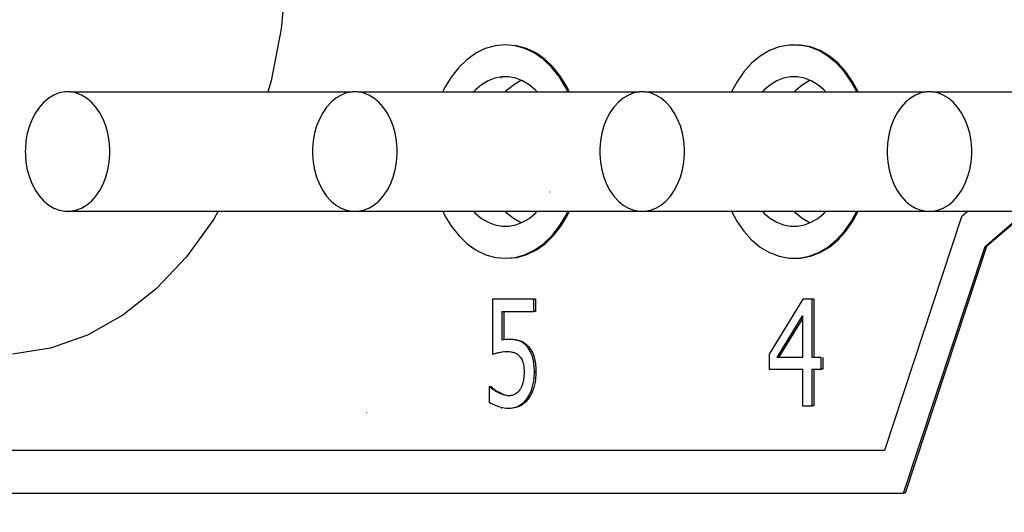
# Model space of a CAD drawing. Units: millimetres. Extents: x 0 to 3047370, y 0 to 3043748.
# Drawn here: x 20509 to 20513, y 4363 to 4365 of the extents above; entities that cross this region are included whole.
import ezdxf

# ---------------------------------------------------------------- set-up
doc = ezdxf.new("R2010")
doc.units = ezdxf.units.MM
doc.layers.add('Vacuum', color=7, linetype='Continuous')

msp = doc.modelspace()

# ---------------------------------------------------------------- linework, layer by layer
at = {"color": 2}
for p, q in [((20512.3329, 4364.7901), (20512.34, 4364.7901)), ((20510.9413, 4364.6343), (20510.9413, 4364.6402)), ((20508.925, 4364.5705), (20510.2423, 4364.5705)), ((20510.2685, 4364.5705), (20511.5858, 4364.5705)), ((20511.612, 4364.5705), (20512.9293, 4364.5705)), ((20512.9555, 4364.5705), (20514.2728, 4364.5705)), ((20511.1665, 4364.1006), (20511.167, 4364.1019)), ((20508.925, 4364.0118), (20510.2423, 4364.0118)), ((20510.2685, 4364.0118), (20511.5858, 4364.0118)), ((20511.612, 4364.0118), (20512.9293, 4364.0118)), ((20512.9555, 4364.0118), (20514.2728, 4364.0118)), ((20513.1232, 4364.0118), (20513.0926, 4363.9854)), ((20513.0926, 4363.9854), (20512.7318, 4362.8912)), ((20513.2027, 4363.8461), (20513.3753, 4363.9948)), ((20513.3776, 4363.9907), (20513.2098, 4363.8461)), ((20512.8218, 4362.6912), (20513.2027, 4363.8461)), ((20513.2098, 4363.8461), (20512.8289, 4362.6912)), ((20513.2098, 4363.8461), (20513.2027, 4363.8461)), ((20512.333, 4363.7923), (20512.3401, 4363.7923)), ((20510.8988, 4363.6003), (20510.8988, 4363.3426)), ((20511.0928, 4363.6003), (20510.8988, 4363.6003)), ((20511.0928, 4363.5415), (20511.0928, 4363.6003)), ((20511.0999, 4363.6003), (20511.0928, 4363.6003)), ((20511.0999, 4363.6003), (20511.0999, 4363.5415)), ((20512.3506, 4363.6003), (20512.1924, 4363.3426)), ((20512.3941, 4363.6003), (20512.3506, 4363.6003)), ((20512.3941, 4363.326), (20512.3941, 4363.6003)), ((20512.4012, 4363.6003), (20512.3941, 4363.6003)), ((20512.4012, 4363.6003), (20512.4012, 4363.326)), ((20510.9444, 4363.5415), (20511.0928, 4363.5415)), ((20510.9444, 4363.4082), (20510.9444, 4363.5415)), ((20510.9515, 4363.5415), (20510.9515, 4363.4092)), ((20511.0999, 4363.5415), (20511.0928, 4363.5415)), ((20512.2297, 4363.326), (20512.3486, 4363.5213)), ((20512.3486, 4363.5097), (20512.2368, 4363.326)), ((20512.3486, 4363.5213), (20512.3486, 4363.326)), ((20511.0612, 4363.3799), (20511.0584, 4363.3799)), ((20510.9059, 4363.3426), (20510.9024, 4363.3426)), ((20510.9413, 4363.3515), (20510.9413, 4363.3531)), ((20512.1924, 4363.3426), (20512.1924, 4363.2721)), ((20512.3486, 4363.326), (20512.2297, 4363.326)), ((20512.4363, 4363.326), (20512.3941, 4363.326)), ((20512.4363, 4363.2721), (20512.4363, 4363.326)), ((20512.4433, 4363.326), (20512.4433, 4363.2721)), ((20512.1924, 4363.2721), (20512.3486, 4363.2721)), ((20512.3486, 4363.2721), (20512.3486, 4363.1003)), ((20512.3941, 4363.2721), (20512.4363, 4363.2721)), ((20512.3941, 4363.1003), (20512.3941, 4363.2721)), ((20512.4012, 4363.2721), (20512.4012, 4363.1003)), ((20512.4433, 4363.2721), (20512.4363, 4363.2721)), ((20510.8842, 4363.189), (20510.8842, 4363.1181)), ((20510.8877, 4363.189), (20510.8842, 4363.189)), ((20510.8947, 4363.189), (20510.8877, 4363.189)), ((20510.9413, 4363.1654), (20510.9413, 4363.1667)), ((20510.9413, 4363.1569), (20510.9413, 4363.1592)), ((20510.9708, 4363.1487), (20510.978, 4363.1479)), ((20510.9413, 4363.0883), (20510.9413, 4363.0898)), ((20512.3486, 4363.1003), (20512.3941, 4363.1003)), ((20512.4012, 4363.1003), (20512.3941, 4363.1003)), ((20510.312, 4363.0683), (20510.312, 4363.0696)), ((20512.7318, 4362.8912), (20504.7389, 4362.8912)), ((20504.5975, 4362.6912), (20512.8218, 4362.6912)), ((20512.8289, 4362.6912), (20512.8218, 4362.6912))]:
    msp.add_line(p, q, dxfattribs=at)
for points in [[(20509.8456, 4365.9218), (20509.864, 4365.8598), (20509.9107, 4365.6167), (20509.9342, 4365.3671), (20509.9342, 4365.1153), (20509.9107, 4364.8656), (20509.864, 4364.6225), (20509.8485, 4364.5705)], [(20511.2513, 4364.5705), (20511.2412, 4364.5923), (20511.2105, 4364.6425), (20511.1755, 4364.6864), (20511.1366, 4364.7235), (20511.0946, 4364.7529), (20511.0503, 4364.7742), (20511.0043, 4364.787), (20510.9575, 4364.7912), (20510.9108, 4364.7865), (20510.8649, 4364.7731), (20510.8206, 4364.7513), (20510.7788, 4364.7214), (20510.7402, 4364.684), (20510.7054, 4364.6396), (20510.675, 4364.5891), (20510.6666, 4364.5705)], [(20511.2583, 4364.5705), (20511.2483, 4364.5923), (20511.2176, 4364.6425), (20511.1826, 4364.6864), (20511.1437, 4364.7235), (20511.1017, 4364.7529), (20511.0573, 4364.7742), (20511.0114, 4364.787), (20511.0043, 4364.7877)], [(20512.6023, 4364.5705), (20512.578, 4364.6166), (20512.5452, 4364.6639), (20512.5082, 4364.7047), (20512.4678, 4364.7383), (20512.4246, 4364.7639), (20512.3794, 4364.7813), (20512.3329, 4364.7901), (20512.2861, 4364.7901), (20512.2397, 4364.7813), (20512.1945, 4364.7639), (20512.1513, 4364.7383), (20512.1108, 4364.7047), (20512.0739, 4364.6639), (20512.0411, 4364.6166), (20512.0168, 4364.5705)], [(20512.6094, 4364.5705), (20512.585, 4364.6166), (20512.5522, 4364.6639), (20512.5153, 4364.7047), (20512.4749, 4364.7383), (20512.4317, 4364.7639), (20512.3864, 4364.7813), (20512.34, 4364.7901)], [(20511.1072, 4364.5705), (20511.0981, 4364.5806), (20511.0698, 4364.6041), (20511.0395, 4364.6221), (20511.0078, 4364.6343), (20510.9753, 4364.6404), (20510.9425, 4364.6404), (20510.9101, 4364.6343), (20510.8784, 4364.6221), (20510.8481, 4364.6041), (20510.8198, 4364.5806), (20510.8107, 4364.5705)], [(20510.9592, 4364.5705), (20510.9683, 4364.5806), (20510.9966, 4364.6041), (20511.0269, 4364.6221), (20511.0332, 4364.6245)], [(20512.4578, 4364.5705), (20512.4487, 4364.5806), (20512.4203, 4364.6041), (20512.3901, 4364.6221), (20512.3584, 4364.6343), (20512.3259, 4364.6404), (20512.2931, 4364.6404), (20512.2606, 4364.6343), (20512.229, 4364.6221), (20512.1987, 4364.6041), (20512.1704, 4364.5806), (20512.1613, 4364.5705)], [(20512.3098, 4364.5705), (20512.3189, 4364.5806), (20512.3472, 4364.6041), (20512.3775, 4364.6221), (20512.3838, 4364.6245)], [(20509.1099, 4364.2912), (20509.1097, 4364.304), (20509.1067, 4364.3409), (20509.1004, 4364.3768), (20509.0908, 4364.4112), (20509.078, 4364.4436), (20509.0623, 4364.4733), (20509.0439, 4364.4998), (20509.0232, 4364.5227), (20509.0006, 4364.5415), (20508.9764, 4364.5559), (20508.951, 4364.5656), (20508.925, 4364.5705), (20508.8988, 4364.5705), (20508.8727, 4364.5656), (20508.8474, 4364.5559), (20508.8232, 4364.5415), (20508.8006, 4364.5227), (20508.7799, 4364.4998), (20508.7615, 4364.4733), (20508.7458, 4364.4436), (20508.733, 4364.4112), (20508.7234, 4364.3768), (20508.717, 4364.3409), (20508.7141, 4364.304), (20508.7139, 4364.2912)], [(20510.4534, 4364.2912), (20510.4532, 4364.304), (20510.4502, 4364.3409), (20510.4439, 4364.3768), (20510.4343, 4364.4112), (20510.4215, 4364.4436), (20510.4058, 4364.4733), (20510.3874, 4364.4998), (20510.3667, 4364.5227), (20510.3441, 4364.5415), (20510.3199, 4364.5559), (20510.2945, 4364.5656), (20510.2685, 4364.5705), (20510.2423, 4364.5705), (20510.2162, 4364.5656), (20510.1909, 4364.5559), (20510.1667, 4364.5415), (20510.1441, 4364.5227), (20510.1234, 4364.4998), (20510.105, 4364.4733), (20510.0893, 4364.4436), (20510.0765, 4364.4112), (20510.0669, 4364.3768), (20510.0605, 4364.3409), (20510.0576, 4364.304), (20510.0574, 4364.2912)], [(20511.7969, 4364.2912), (20511.7967, 4364.304), (20511.7937, 4364.3409), (20511.7874, 4364.3768), (20511.7778, 4364.4112), (20511.765, 4364.4436), (20511.7493, 4364.4733), (20511.7309, 4364.4998), (20511.7102, 4364.5227), (20511.6876, 4364.5415), (20511.6634, 4364.5559), (20511.638, 4364.5656), (20511.612, 4364.5705), (20511.5858, 4364.5705), (20511.5597, 4364.5656), (20511.5344, 4364.5559), (20511.5102, 4364.5415), (20511.4876, 4364.5227), (20511.4669, 4364.4998), (20511.4485, 4364.4733), (20511.4328, 4364.4436), (20511.42, 4364.4112), (20511.4104, 4364.3768), (20511.404, 4364.3409), (20511.4011, 4364.304), (20511.4009, 4364.2912)], [(20513.1404, 4364.2912), (20513.1402, 4364.304), (20513.1372, 4364.3409), (20513.1309, 4364.3768), (20513.1213, 4364.4112), (20513.1085, 4364.4436), (20513.0928, 4364.4733), (20513.0744, 4364.4998), (20513.0537, 4364.5227), (20513.0311, 4364.5415), (20513.0069, 4364.5559), (20512.9815, 4364.5656), (20512.9555, 4364.5705), (20512.9293, 4364.5705), (20512.9032, 4364.5656), (20512.8779, 4364.5559), (20512.8537, 4364.5415), (20512.8311, 4364.5227), (20512.8104, 4364.4998), (20512.792, 4364.4733), (20512.7763, 4364.4436), (20512.7635, 4364.4112), (20512.7539, 4364.3768), (20512.7475, 4364.3409), (20512.7446, 4364.304), (20512.7444, 4364.2912)], [(20508.7139, 4364.2912), (20508.7141, 4364.2784), (20508.717, 4364.2415), (20508.7234, 4364.2055), (20508.733, 4364.1712), (20508.7458, 4364.1387), (20508.7615, 4364.109), (20508.7799, 4364.0825), (20508.8006, 4364.0596), (20508.8232, 4364.0408), (20508.8474, 4364.0264), (20508.8727, 4364.0167), (20508.8988, 4364.0118), (20508.925, 4364.0118), (20508.951, 4364.0167), (20508.9764, 4364.0264), (20509.0006, 4364.0408), (20509.0232, 4364.0596), (20509.0439, 4364.0825), (20509.0623, 4364.109), (20509.078, 4364.1387), (20509.0908, 4364.1712), (20509.1004, 4364.2055), (20509.1067, 4364.2415), (20509.1097, 4364.2784), (20509.1099, 4364.2912)], [(20510.0574, 4364.2912), (20510.0576, 4364.2784), (20510.0605, 4364.2415), (20510.0669, 4364.2055), (20510.0765, 4364.1712), (20510.0893, 4364.1387), (20510.105, 4364.109), (20510.1234, 4364.0825), (20510.1441, 4364.0596), (20510.1667, 4364.0408), (20510.1909, 4364.0264), (20510.2162, 4364.0167), (20510.2423, 4364.0118), (20510.2685, 4364.0118), (20510.2945, 4364.0167), (20510.3199, 4364.0264), (20510.3441, 4364.0408), (20510.3667, 4364.0596), (20510.3874, 4364.0825), (20510.4058, 4364.109), (20510.4215, 4364.1387), (20510.4343, 4364.1712), (20510.4439, 4364.2055), (20510.4502, 4364.2415), (20510.4532, 4364.2784), (20510.4534, 4364.2912)], [(20511.4009, 4364.2912), (20511.4011, 4364.2784), (20511.404, 4364.2415), (20511.4104, 4364.2055), (20511.42, 4364.1712), (20511.4328, 4364.1387), (20511.4485, 4364.109), (20511.4669, 4364.0825), (20511.4876, 4364.0596), (20511.5102, 4364.0408), (20511.5344, 4364.0264), (20511.5597, 4364.0167), (20511.5858, 4364.0118), (20511.612, 4364.0118), (20511.638, 4364.0167), (20511.6634, 4364.0264), (20511.6876, 4364.0408), (20511.7102, 4364.0596), (20511.7309, 4364.0825), (20511.7493, 4364.109), (20511.765, 4364.1387), (20511.7778, 4364.1712), (20511.7874, 4364.2055), (20511.7937, 4364.2415), (20511.7967, 4364.2784), (20511.7969, 4364.2912)], [(20512.7444, 4364.2912), (20512.7446, 4364.2784), (20512.7475, 4364.2415), (20512.7539, 4364.2055), (20512.7635, 4364.1712), (20512.7763, 4364.1387), (20512.792, 4364.109), (20512.8104, 4364.0825), (20512.8311, 4364.0596), (20512.8537, 4364.0408), (20512.8779, 4364.0264), (20512.9032, 4364.0167), (20512.9293, 4364.0118), (20512.9555, 4364.0118), (20512.9815, 4364.0167), (20513.0069, 4364.0264), (20513.0311, 4364.0408), (20513.0537, 4364.0596), (20513.0744, 4364.0825), (20513.0928, 4364.109), (20513.1085, 4364.1387), (20513.1213, 4364.1712), (20513.1309, 4364.2055), (20513.1372, 4364.2415), (20513.1402, 4364.2784), (20513.1404, 4364.2912)], [(20509.6157, 4364.0118), (20509.5952, 4363.9747), (20509.468, 4363.7985), (20509.3254, 4363.6477), (20509.17, 4363.5249), (20509.0044, 4363.4321), (20508.8316, 4363.3712), (20508.6546, 4363.3431)], [(20510.6666, 4364.0118), (20510.6767, 4363.99), (20510.7074, 4363.9399), (20510.7424, 4363.8959), (20510.7813, 4363.8589), (20510.8233, 4363.8295), (20510.8677, 4363.8081), (20510.9136, 4363.7953), (20510.9604, 4363.7912), (20511.0072, 4363.7958), (20511.0531, 4363.8092), (20511.0973, 4363.831), (20511.1391, 4363.861), (20511.1777, 4363.8984), (20511.2125, 4363.9427), (20511.2429, 4363.9932), (20511.2513, 4364.0118)], [(20510.8107, 4364.0118), (20510.8198, 4364.0017), (20510.8481, 4363.9782), (20510.8784, 4363.9602), (20510.9101, 4363.9481), (20510.9426, 4363.9419), (20510.9754, 4363.9419), (20511.0078, 4363.9481), (20511.0395, 4363.9602), (20511.0698, 4363.9782), (20511.0981, 4364.0017), (20511.1072, 4364.0118)], [(20511.0332, 4363.9578), (20511.0269, 4363.9602), (20510.9966, 4363.9782), (20510.9683, 4364.0017), (20510.9592, 4364.0118)], [(20510.9675, 4363.7912), (20511.0142, 4363.7958), (20511.0601, 4363.8092), (20511.1044, 4363.831), (20511.1462, 4363.861), (20511.1848, 4363.8984), (20511.2196, 4363.9427), (20511.2499, 4363.9932), (20511.2584, 4364.0118)], [(20512.0168, 4364.0118), (20512.0411, 4363.9658), (20512.0739, 4363.9184), (20512.1108, 4363.8776), (20512.1513, 4363.8441), (20512.1945, 4363.8184), (20512.2397, 4363.801), (20512.2861, 4363.7923), (20512.333, 4363.7923), (20512.3794, 4363.801), (20512.4246, 4363.8184), (20512.4678, 4363.8441), (20512.5082, 4363.8776), (20512.5452, 4363.9184), (20512.578, 4363.9658), (20512.6023, 4364.0118)], [(20512.1613, 4364.0118), (20512.1704, 4364.0017), (20512.1987, 4363.9782), (20512.229, 4363.9602), (20512.2606, 4363.9481), (20512.2932, 4363.9419), (20512.326, 4363.9419), (20512.3584, 4363.9481), (20512.3901, 4363.9602), (20512.4203, 4363.9782), (20512.4487, 4364.0017), (20512.4578, 4364.0118)], [(20512.3838, 4363.9578), (20512.3775, 4363.9602), (20512.3472, 4363.9782), (20512.3189, 4364.0017), (20512.3098, 4364.0118)], [(20512.3401, 4363.7923), (20512.3864, 4363.801), (20512.4317, 4363.8184), (20512.4749, 4363.8441), (20512.5153, 4363.8776), (20512.5522, 4363.9184), (20512.585, 4363.9658), (20512.6094, 4364.0118)], [(20510.9765, 4363.4111), (20510.9604, 4363.4104), (20510.9444, 4363.4082)], [(20511.0584, 4363.3799), (20511.0562, 4363.3822), (20511.0531, 4363.3853), (20511.0469, 4363.3908), (20511.0437, 4363.3934), (20511.0372, 4363.3978), (20511.0341, 4363.3996), (20511.0275, 4363.4029), (20511.0241, 4363.4042), (20511.0173, 4363.4064), (20511.0137, 4363.4073), (20511.006, 4363.4088), (20511.002, 4363.4094), (20510.9937, 4363.4104), (20510.9891, 4363.4107), (20510.98, 4363.411), (20510.9765, 4363.4111)], [(20511.0051, 4363.4099), (20511.0131, 4363.4088), (20511.017, 4363.4081), (20511.0244, 4363.4063), (20511.0278, 4363.4053), (20511.0345, 4363.4029), (20511.0378, 4363.4014), (20511.0443, 4363.3978), (20511.0475, 4363.3957), (20511.054, 4363.3908), (20511.0571, 4363.3882), (20511.0633, 4363.3822), (20511.0655, 4363.3799)], [(20511.0948, 4363.2591), (20511.0948, 4363.2604), (20511.0947, 4363.2669), (20511.0943, 4363.2794), (20511.0939, 4363.2853), (20511.0929, 4363.2968), (20511.0922, 4363.3023), (20511.0906, 4363.3124), (20511.0895, 4363.3174), (20511.0873, 4363.3264), (20511.086, 4363.3308), (20511.0832, 4363.339), (20511.0817, 4363.3429), (20511.0783, 4363.3504), (20511.0765, 4363.354), (20511.0727, 4363.3609), (20511.0706, 4363.3642), (20511.0662, 4363.3705), (20511.0639, 4363.3736), (20511.0589, 4363.3793), (20511.0584, 4363.3799)], [(20511.0655, 4363.3799), (20511.0646, 4363.3799), (20511.062, 4363.3799)], [(20511.0655, 4363.3799), (20511.066, 4363.3793), (20511.0685, 4363.3765), (20511.0732, 4363.3706), (20511.0755, 4363.3675), (20511.0797, 4363.361), (20511.0817, 4363.3575), (20511.0854, 4363.3504), (20511.0871, 4363.3467), (20511.0903, 4363.3389), (20511.0918, 4363.3349), (20511.0944, 4363.3264), (20511.0956, 4363.3219), (20511.0976, 4363.3123), (20511.0985, 4363.3075), (20511.1, 4363.2967), (20511.1005, 4363.2911), (20511.1014, 4363.2795), (20511.1016, 4363.2734), (20511.1019, 4363.2604), (20511.1019, 4363.2591)], [(20510.8988, 4363.3426), (20510.9006, 4363.3431), (20510.9156, 4363.3472), (20510.9252, 4363.3494), (20510.9455, 4363.3532), (20510.956, 4363.3543), (20510.9688, 4363.3547)], [(20510.9525, 4363.3532), (20510.942, 4363.3515), (20510.9227, 4363.3472), (20510.9144, 4363.345), (20510.9059, 4363.3426)], [(20510.9688, 4363.3547), (20510.9712, 4363.3547), (20510.9764, 4363.3545), (20510.9789, 4363.3543), (20510.984, 4363.3537), (20510.9864, 4363.3534), (20510.9914, 4363.3524), (20510.9937, 4363.3519), (20510.9983, 4363.3506), (20511.0006, 4363.3499), (20511.0049, 4363.3482), (20511.0071, 4363.3472), (20511.0112, 4363.3451), (20511.0132, 4363.3439), (20511.0169, 4363.3413), (20511.0187, 4363.3398), (20511.022, 4363.3367), (20511.0237, 4363.3351), (20511.0266, 4363.3316)], [(20511.0266, 4363.3316), (20511.0276, 4363.3305), (20511.0304, 4363.3268), (20511.0317, 4363.3248), (20511.0342, 4363.3208), (20511.0353, 4363.3188), (20511.0375, 4363.3142), (20511.0385, 4363.3119), (20511.0403, 4363.3072), (20511.0412, 4363.3045), (20511.0426, 4363.2993), (20511.0433, 4363.2964), (20511.0444, 4363.2906), (20511.0449, 4363.2875), (20511.0457, 4363.2808), (20511.046, 4363.2773), (20511.0465, 4363.27), (20511.0466, 4363.2662), (20511.0467, 4363.2595)], [(20511.0467, 4363.2595), (20511.0467, 4363.2556), (20511.0465, 4363.2501), (20511.046, 4363.2401), (20511.0456, 4363.2351), (20511.0445, 4363.2259), (20511.0438, 4363.2213), (20511.0421, 4363.213), (20511.0411, 4363.2089), (20511.0389, 4363.2012), (20511.0376, 4363.1974), (20511.0348, 4363.1903), (20511.0332, 4363.1868), (20511.0299, 4363.1803), (20511.0286, 4363.1781)], [(20511.0636, 4363.1388), (20511.0665, 4363.1434), (20511.0693, 4363.1481), (20511.0744, 4363.1582), (20511.0768, 4363.1634), (20511.0811, 4363.1744), (20511.0831, 4363.1803), (20511.0866, 4363.1922), (20511.0882, 4363.1984), (20511.0908, 4363.2112), (20511.0919, 4363.2177), (20511.0935, 4363.2312), (20511.0941, 4363.2381), (20511.0947, 4363.252), (20511.0948, 4363.2591)], [(20511.1019, 4363.2591), (20511.1018, 4363.252), (20511.1016, 4363.245), (20511.1006, 4363.2312), (20511.0998, 4363.2243), (20511.0979, 4363.2112), (20511.0967, 4363.2048), (20511.0937, 4363.1922), (20511.092, 4363.1862), (20511.0882, 4363.1744), (20511.0861, 4363.1688), (20511.0815, 4363.1582), (20511.079, 4363.1531), (20511.0736, 4363.1434), (20511.0707, 4363.1388)], [(20511.1019, 4363.2591), (20511.0991, 4363.2591), (20511.0984, 4363.2591)], [(20510.9258, 4363.1623), (20510.923, 4363.1637), (20510.9177, 4363.1667), (20510.9153, 4363.1682), (20510.9103, 4363.1713), (20510.9079, 4363.1728), (20510.9033, 4363.176), (20510.9011, 4363.1776), (20510.8971, 4363.1807), (20510.8951, 4363.1823), (20510.8918, 4363.1851), (20510.8904, 4363.1864), (20510.8877, 4363.189)], [(20510.8947, 4363.189), (20510.896, 4363.1877), (20510.8988, 4363.1851), (20510.9005, 4363.1837), (20510.9041, 4363.1807), (20510.9061, 4363.1792), (20510.9104, 4363.176), (20510.9127, 4363.1744), (20510.9174, 4363.1713), (20510.9199, 4363.1697), (20510.9248, 4363.1667), (20510.9274, 4363.1652), (20510.9328, 4363.1623)], [(20511.0286, 4363.1781), (20511.027, 4363.1755), (20511.0235, 4363.1707), (20511.0217, 4363.1685), (20511.018, 4363.1644), (20511.016, 4363.1625), (20511.0119, 4363.1592), (20511.0098, 4363.1577), (20511.0054, 4363.155), (20511.0032, 4363.1538), (20510.9986, 4363.1518), (20510.9964, 4363.1509), (20510.9917, 4363.1495), (20510.9894, 4363.149), (20510.9847, 4363.1481), (20510.9824, 4363.1479), (20510.9776, 4363.1477)], [(20510.9776, 4363.1477), (20510.9708, 4363.1479), (20510.9661, 4363.1483), (20510.9575, 4363.1498), (20510.9533, 4363.1509), (20510.9454, 4363.1537), (20510.9411, 4363.1554), (20510.9324, 4363.1591), (20510.9276, 4363.1614), (20510.9258, 4363.1623)], [(20510.9328, 4363.1623), (20510.9293, 4363.1623), (20510.9258, 4363.1623)], [(20510.9328, 4363.1623), (20510.9394, 4363.1592), (20510.944, 4363.1571), (20510.9525, 4363.1537), (20510.9565, 4363.1522), (20510.9646, 4363.1498)], [(20510.9768, 4363.0898), (20510.9802, 4363.0898), (20510.9852, 4363.0901), (20510.9944, 4363.0912), (20510.999, 4363.0921), (20511.0078, 4363.0945), (20511.0122, 4363.096), (20511.0205, 4363.0996), (20511.0245, 4363.1018), (20511.0322, 4363.1066), (20511.0361, 4363.1093), (20511.0431, 4363.115), (20511.0464, 4363.118), (20511.0529, 4363.1248), (20511.0559, 4363.1282), (20511.0617, 4363.1359), (20511.0636, 4363.1388)], [(20511.0707, 4363.1388), (20511.0687, 4363.1359), (20511.0659, 4363.132), (20511.06, 4363.1248), (20511.0569, 4363.1214), (20511.0502, 4363.115), (20511.0468, 4363.1121), (20511.0393, 4363.1066), (20511.0355, 4363.1041), (20511.0275, 4363.0996), (20511.0234, 4363.0977), (20511.0149, 4363.0945)], [(20511.0707, 4363.1388), (20511.0671, 4363.1388), (20511.0645, 4363.1388), (20511.0636, 4363.1388)], [(20510.8842, 4363.1181), (20510.8917, 4363.1133), (20510.8969, 4363.1103), (20510.9082, 4363.1047), (20510.9142, 4363.1022), (20510.9269, 4363.0977), (20510.9334, 4363.0957), (20510.9468, 4363.0926), (20510.9533, 4363.0915), (20510.9668, 4363.0901), (20510.9736, 4363.0898), (20510.9768, 4363.0898)], [(20511.0106, 4363.0932), (20511.0015, 4363.0912), (20510.9969, 4363.0905)]]:
    msp.add_lwpolyline(points, dxfattribs=at)
at = {"layer": 'Vacuum'}
msp.add_circle((20609.1779, 4482.8012), 750, dxfattribs=at)

doc.saveas('drawing.dxf')
